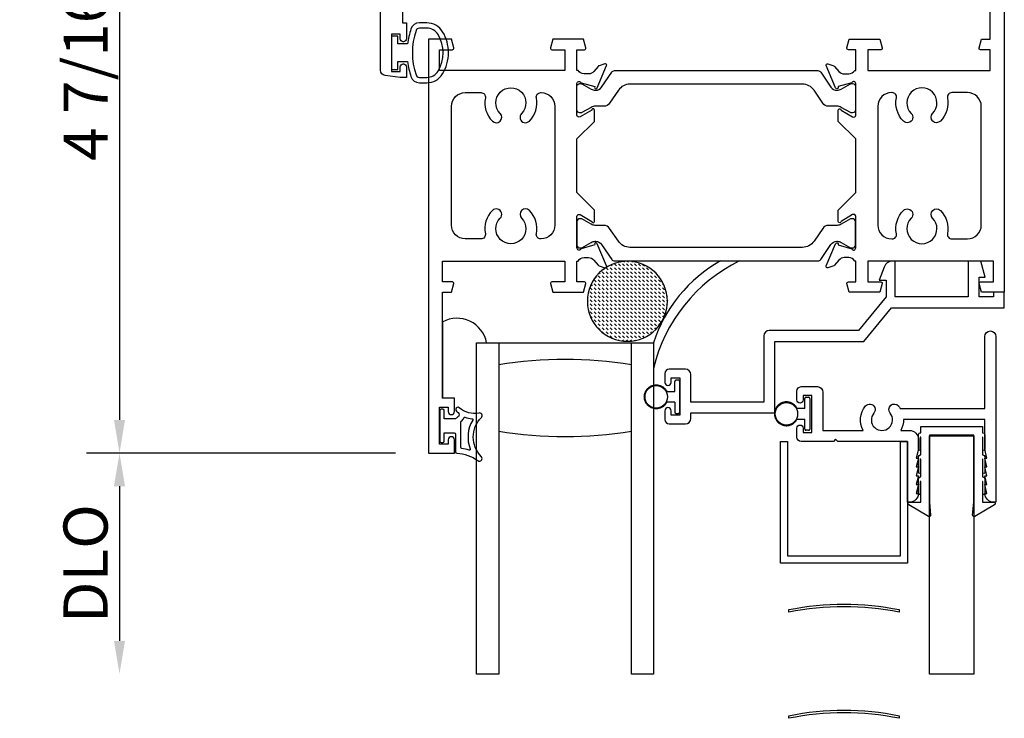
# Model space of a CAD drawing. Units: inches. Extents: x 1103 to 1217, y 211 to 284.
# Drawn here: x 1127 to 1133, y 243 to 247 of the extents above; entities that cross this region are included whole.
import ezdxf

# ---------------------------------------------------------------- set-up
doc = ezdxf.new("R2010")
doc.units = ezdxf.units.IN
doc.header["$MEASUREMENT"] = 0
doc.layers.get('0').update_dxf_attribs({"color": 4})
doc.layers.add('DIME', color=2, linetype='Continuous')
doc.styles.get("Standard").update_dxf_attribs({"font": 'arial.ttf'})
doc.dimstyles.new('EXT_ON-OFF', dxfattribs={"dimscale": 2, "dimtxt": 0.125, "dimasz": 0.09375, "dimexe": 0.09375, "dimexo": 0.09375, "dimgap": 0.03125, "dimtad": 3, "dimdec": 5, "dimzin": 3, "dimdsep": 46, "dimlunit": 4, "dimtxsty": 'Standard', "dimcen": 0, "dimse2": 1, "dimazin": 0, "dimtfac": 1, "dimtdec": 5, "dimtofl": 0, "dimtmove": 0, "dimatfit": 0, "dimfxl": 1, "dimfrac": 2, "dimtolj": 1, "dimtzin": 3, "dimarcsym": 0})
doc.dimstyles.new('EXT_ON-ON', dxfattribs={"dimscale": 2, "dimtxt": 0.125, "dimasz": 0.09375, "dimexe": 0.09375, "dimexo": 0.09375, "dimgap": 0.03125, "dimtad": 3, "dimdec": 5, "dimzin": 3, "dimdsep": 46, "dimlunit": 4, "dimtxsty": 'Standard', "dimcen": 0, "dimazin": 0, "dimtfac": 1, "dimtdec": 5, "dimtofl": 0, "dimtmove": 0, "dimatfit": 0, "dimfxl": 1, "dimfrac": 2, "dimtolj": 1, "dimtzin": 3, "dimarcsym": 0})

# ---------------------------------------------------------------- blocks, each defined once
blk = doc.blocks.new('*D50')
at = {"layer": 'DIME', "color": 0, "lineweight": -2, "transparency": 16777216}
for p, q in [((1129.051, 249.06), (1127.4635, 249.06)), ((1127.651, 248.8725), (1127.651, 244.8101)), ((1129.211, 244.6226), (1127.4635, 244.6226))]:
    blk.add_line(p, q, dxfattribs=at)
at = {"layer": 'DIME', "color": 0, "transparency": 16777216}
for points in [[(1127.6197, 248.8725), (1127.6822, 248.8725), (1127.651, 249.06)], [(1127.6197, 244.8101), (1127.6822, 244.8101), (1127.651, 244.6226)]]:
    blk.add_solid(points, dxfattribs=at)
at = {"layer": 'DIME', "color": 0, "transparency": 16777216, "insert": (1127.4592, 246.8413), "char_height": 0.25, "attachment_point": 5, "rotation": 90}
blk.add_mtext('\\A1;4 7/16"', dxfattribs=at)
blk = doc.blocks.new('*D52')
at = {"layer": 'DIME', "color": 0, "lineweight": -2, "transparency": 16777216}
for p, q in [((1129.211, 244.6226), (1127.4635, 244.6226)), ((1127.651, 244.4351), (1127.651, 243.5595))]:
    blk.add_line(p, q, dxfattribs=at)
at = {"layer": 'DIME', "color": 0, "transparency": 16777216}
for points in [[(1127.6197, 244.4351), (1127.6822, 244.4351), (1127.651, 244.6226)], [(1127.6197, 243.5595), (1127.6822, 243.5595), (1127.651, 243.372)]]:
    blk.add_solid(points, dxfattribs=at)
at = {"layer": 'DIME', "color": 0, "transparency": 16777216, "insert": (1127.4591, 243.9973), "char_height": 0.25, "attachment_point": 5, "rotation": 90}
blk.add_mtext('\\A1;DLO', dxfattribs=at)
blk = doc.blocks.new('SE78')
at = {"linetype": 'Continuous'}
h = blk.add_hatch(dxfattribs=at)
h.set_pattern_fill('DASH', color=256, scale=0.176776, angle=45, style=0)
edge = h.paths.add_edge_path()
edge.add_ellipse((20.3218, 16.8983), major_axis=(0.3125, 0), ratio=1, start_angle=0, end_angle=360)
blk.add_circle((20.3218, 16.8983), 0.3125, dxfattribs=at)

msp = doc.modelspace()

# ---------------------------------------------------------------- linework, layer by layer
for p, q in [((1129.478776, 244.931974), (1129.478776, 245.364735)), ((1129.670776, 243.371974), (1129.670776, 245.246974)), ((1129.670776, 245.246974), (1130.670776, 245.246974)), ((1129.795776, 245.246974), (1129.795776, 243.371974)), ((1130.545776, 243.371974), (1130.545776, 245.246974)), ((1130.670776, 245.246974), (1130.670776, 243.371974)), ((1130.812256, 245.034556), (1130.798256, 245.034556)), ((1130.791256, 244.971056), (1130.791256, 245.027556)), ((1130.819256, 244.854556), (1130.819256, 245.027556)), ((1130.747223, 244.971056), (1130.791256, 244.971056)), ((1131.527256, 244.875056), (1131.527256, 244.931556)), ((1131.534256, 244.938556), (1131.548256, 244.938556)), ((1131.555256, 244.931556), (1131.555256, 244.758556)), ((1130.791256, 244.911056), (1130.747223, 244.911056)), ((1130.791256, 244.911056), (1130.791256, 244.854556)), ((1131.527256, 244.875056), (1131.483223, 244.875056)), ((1130.798256, 244.847556), (1130.812256, 244.847556)), ((1131.483223, 244.815056), (1131.527256, 244.815056)), ((1131.527256, 244.758556), (1131.527256, 244.815056)), ((1131.548256, 244.751556), (1131.534256, 244.751556)), ((1129.795776, 243.371974), (1129.670776, 243.371974)), ((1130.670776, 243.371974), (1130.545776, 243.371974))]:
    msp.add_line(p, q)
for points in [[(1129.251456, 247.613974), (1129.251456, 247.057974), (1129.273456, 247.057974), (1129.273456, 246.967474, -0.41421356), (1129.256456, 246.950474), (1129.255456, 246.950474, -0.41421356), (1129.238456, 246.967474), (1129.238456, 246.992974), (1129.188456, 246.992974), (1129.188456, 246.782974), (1129.238456, 246.782974), (1129.238456, 246.808474, -0.41421356), (1129.255456, 246.825474), (1129.256456, 246.825474, -0.41421356), (1129.273456, 246.808474), (1129.273456, 246.747974), (1129.238456, 246.747974), (1129.15341, 246.759171, -0.37637335), (1129.126456, 246.789905), (1129.126456, 249.018043, -0.37637335)], [(1132.655256, 247.874556), (1132.655256, 245.532556), (1132.52564, 245.532556), (1132.512529, 245.581485, -0.49314543), (1132.520256, 245.591556), (1132.593256, 245.591556), (1132.593256, 245.709556), (1131.884256, 245.709556), (1131.884256, 245.591556), (1131.957256, 245.591556, -0.49314543), (1131.964984, 245.581485), (1131.951873, 245.532556), (1131.77864, 245.532556), (1131.765529, 245.581485, -0.49314543), (1131.773256, 245.591556), (1131.815256, 245.591556), (1131.815256, 245.709556), (1131.8093, 245.709556, 0.26016254), (1131.775256, 245.728556), (1131.750256, 245.728556, 0.22001006), (1131.71978, 245.714464), (1131.695399, 245.685783, -0.13378741), (1131.690193, 245.68222), (1131.657881, 245.670999, -0.649042), (1131.647881, 245.681655), (1131.70087, 245.807771, -1.06897395), (1131.715143, 245.800621), (1131.792348, 245.778556, 0.80528352), (1131.815256, 245.783556), (1131.815256, 245.961556, 0.58008786), (1131.797171, 245.971899), (1131.732256, 245.933706, -1.00212278), (1131.716256, 245.933673), (1131.716256, 245.997673), (1131.815256, 246.096673), (1131.815256, 246.400439), (1131.716256, 246.499439), (1131.716256, 246.563439, -1.00212278), (1131.732256, 246.563405), (1131.797171, 246.525213, 0.58008786), (1131.815256, 246.535556), (1131.815256, 246.713556, 0.80528352), (1131.792348, 246.718556), (1131.715143, 246.696491, -1.06897395), (1131.70087, 246.68934), (1131.647881, 246.815457, -0.649042), (1131.657881, 246.826113), (1131.690193, 246.814892, -0.13378741), (1131.695399, 246.811328), (1131.71978, 246.782648, 0.22001006), (1131.750256, 246.768556), (1131.775256, 246.768556, 0.26016254), (1131.8093, 246.787556), (1131.815256, 246.787556), (1131.815256, 246.905556), (1131.773256, 246.905556, -0.49314543), (1131.765529, 246.915626), (1131.77864, 246.964556), (1131.951873, 246.964556), (1131.964984, 246.915626, -0.49314543), (1131.957256, 246.905556), (1131.884256, 246.905556), (1131.884256, 246.787556), (1132.575256, 246.787556), (1132.575256, 246.905556), (1132.520256, 246.905556, -0.49314543), (1132.512529, 246.915626), (1132.52564, 246.964556), (1132.575256, 246.964556), (1132.575256, 247.564556)]]:
    msp.add_lwpolyline(points, format="xyb")
for points in [[(1129.299529, 247.023156, 0.05127301), (1129.280407, 246.937974), (1129.225956, 246.937974), (1129.225956, 246.982974), (1129.188456, 246.982974), (1129.188456, 246.792974), (1129.225956, 246.792974), (1129.225956, 246.837974), (1129.280392, 246.837974, 0.05116415), (1129.299429, 246.752963, 0.32311252), (1129.34688, 246.718724), (1129.388712, 246.718724, 0.26088107), (1129.478225, 246.76884, 0.13783922), (1129.511688, 246.887933, 0.13690948), (1129.478689, 247.006322, 0.26300993), (1129.388753, 247.057174), (1129.346922, 247.057185, 0.32196088)], [(1129.346944, 247.027206, 0.32259109), (1129.327969, 247.013555, 0.16318082), (1129.327913, 246.762381, 0.32254607), (1129.34688, 246.748724), (1129.388712, 246.748724, 0.26195933), (1129.452808, 246.78478, 0.28004745), (1129.452826, 246.991149, 0.26176189), (1129.388775, 247.027187)], [(1130.088729, 246.915626, 0.49314543), (1130.096456, 246.905556), (1130.169456, 246.905556), (1130.169456, 246.787556), (1129.460456, 246.787556), (1129.460456, 246.905556), (1129.533456, 246.905556, 0.49314543), (1129.541184, 246.915626), (1129.528073, 246.964556), (1129.398456, 246.964556), (1129.398456, 244.622556), (1129.545456, 244.622556), (1129.545456, 244.697556, 1), (1129.510456, 244.697556), (1129.510456, 244.672556), (1129.460456, 244.672556), (1129.460456, 244.882556), (1129.510456, 244.882556), (1129.510456, 244.857556, 1), (1129.545456, 244.857556), (1129.545456, 244.932556), (1129.478456, 244.932556), (1129.478456, 245.532556), (1129.528073, 245.532556), (1129.541184, 245.581485, 0.49314543), (1129.533456, 245.591556), (1129.478456, 245.591556), (1129.478456, 245.709556), (1130.169456, 245.709556), (1130.169456, 245.591556), (1130.096456, 245.591556, 0.49314543), (1130.088729, 245.581485), (1130.10184, 245.532556), (1130.275073, 245.532556), (1130.288184, 245.581485, 0.49314543), (1130.280456, 245.591556), (1130.238456, 245.591556), (1130.238456, 245.709556), (1130.244412, 245.709556, -0.26016254), (1130.278456, 245.728556), (1130.303456, 245.728556, -0.22001006), (1130.333932, 245.714464), (1130.358314, 245.685783, 0.13378741), (1130.36352, 245.68222), (1130.395832, 245.670999, 0.649042), (1130.405832, 245.681655), (1130.352843, 245.807771, 1.06897395), (1130.33857, 245.800621), (1130.261365, 245.778556, -0.80528352), (1130.238456, 245.783556), (1130.238456, 245.961556, -0.58008786), (1130.256541, 245.971899), (1130.321456, 245.933706, 1.00212278), (1130.337456, 245.933673), (1130.337456, 245.997673), (1130.238456, 246.096673), (1130.238456, 246.400439), (1130.337456, 246.499439), (1130.337456, 246.563439, 1.00212278), (1130.321456, 246.563405), (1130.256541, 246.525213, -0.58008786), (1130.238456, 246.535556), (1130.238456, 246.713556, -0.80528352), (1130.261365, 246.718556), (1130.33857, 246.696491, 1.06897395), (1130.352843, 246.68934), (1130.405832, 246.815457, 0.649042), (1130.395832, 246.826113), (1130.36352, 246.814892, 0.13378741), (1130.358314, 246.811328), (1130.333932, 246.782648, -0.22001006), (1130.303456, 246.768556), (1130.278456, 246.768556, -0.26016254), (1130.244412, 246.787556), (1130.238456, 246.787556), (1130.238456, 246.905556), (1130.280456, 246.905556, 0.49314543), (1130.288184, 246.915626), (1130.275073, 246.964556), (1130.10184, 246.964556)], [(1131.674825, 246.693199, 0.24832512), (1131.707287, 246.676018), (1131.709704, 246.676018, 0.1316525), (1131.733326, 246.682347), (1131.785445, 246.712438, -0.1316525), (1131.789382, 246.713493), (1131.797508, 246.713493, -0.41421356), (1131.813256, 246.697745), (1131.813256, 246.563887, -0.41421356), (1131.797508, 246.548139), (1131.789382, 246.548139, -0.1316525), (1131.785445, 246.549194), (1131.733326, 246.579285, 0.1316525), (1131.709704, 246.585615), (1131.660999, 246.585615, -0.24832512), (1131.628749, 246.602684), (1131.578972, 246.675883, 0.24832512), (1131.513646, 246.71046), (1130.538067, 246.71046, 0.24832512), (1130.472741, 246.675883), (1130.422964, 246.602684, -0.24832512), (1130.390714, 246.585615), (1130.342009, 246.585615, 0.1316525), (1130.318387, 246.579285), (1130.266268, 246.549194, -0.1316525), (1130.262331, 246.548139), (1130.254204, 246.548139, -0.41421356), (1130.238456, 246.563887), (1130.238456, 246.697745, -0.41421356), (1130.254204, 246.713493), (1130.262331, 246.713493, -0.1316525), (1130.266268, 246.712438), (1130.318387, 246.682347, 0.1316525), (1130.342009, 246.676018), (1130.344426, 246.676018, 0.24832512), (1130.376887, 246.693199), (1130.434915, 246.778531, -0.24832512), (1130.451187, 246.787144), (1131.600526, 246.787144, -0.24832512), (1131.616798, 246.778531)], [(1129.606456, 245.834556, -0.41421356), (1129.528456, 245.912556), (1129.528456, 246.584556, -0.41421356), (1129.606456, 246.662556), (1129.695652, 246.662556, -0.47195805), (1129.720187, 246.632759, 0.24729532), (1129.759608, 246.501523, 1), (1129.80383, 246.544979, -2.38471891), (1129.925083, 246.544979, 1), (1129.969305, 246.501523, 0.24729532), (1130.008725, 246.632759, -0.47195805), (1130.033261, 246.662556), (1130.035456, 246.662556, -0.41421356), (1130.113456, 246.584556), (1130.113456, 245.912556, -0.41421356), (1130.035456, 245.834556), (1130.033261, 245.834556, -0.47195805), (1130.008725, 245.864352, 0.24729532), (1129.969305, 245.995589, 1), (1129.925083, 245.952133, -2.38471891), (1129.80383, 245.952133, 1), (1129.759608, 245.995589, 0.24729532), (1129.720187, 245.864352, -0.47195805), (1129.695652, 245.834556)], [(1132.447256, 245.834556, 0.41421356), (1132.525256, 245.912556), (1132.525256, 246.584556, 0.41421356), (1132.447256, 246.662556), (1132.358061, 246.662556, 0.47195805), (1132.333525, 246.632759, -0.24729532), (1132.294105, 246.501523, -1), (1132.249883, 246.544979, 2.38471891), (1132.12863, 246.544979, -1), (1132.084408, 246.501523, -0.24729532), (1132.044987, 246.632759, 0.47195805), (1132.020452, 246.662556), (1132.018256, 246.662556, 0.41421356), (1131.940256, 246.584556), (1131.940256, 245.912556, 0.41421356), (1132.018256, 245.834556), (1132.020452, 245.834556, 0.47195805), (1132.044987, 245.864352, -0.24729532), (1132.084408, 245.995589, -1), (1132.12863, 245.952133, 2.38471891), (1132.249883, 245.952133, -1), (1132.294105, 245.995589, -0.24729532), (1132.333525, 245.864352, 0.47195805), (1132.358061, 245.834556)], [(1131.674825, 245.803912, -0.24832512), (1131.707287, 245.821094), (1131.709704, 245.821094, -0.1316525), (1131.733326, 245.814764), (1131.785445, 245.784673, 0.1316525), (1131.789382, 245.783619), (1131.797508, 245.783619, 0.41421356), (1131.813256, 245.799367), (1131.813256, 245.933225, 0.41421356), (1131.797508, 245.948973), (1131.789382, 245.948973, 0.1316525), (1131.785445, 245.947918), (1131.733326, 245.917827, -0.1316525), (1131.709704, 245.911497), (1131.660999, 245.911497, 0.24832512), (1131.628749, 245.894428), (1131.578972, 245.821228, -0.24832512), (1131.513646, 245.786652), (1130.538067, 245.786652, -0.24832512), (1130.472741, 245.821228), (1130.422964, 245.894428, 0.24832512), (1130.390714, 245.911497), (1130.342009, 245.911497, -0.1316525), (1130.318387, 245.917827), (1130.266268, 245.947918, 0.1316525), (1130.262331, 245.948973), (1130.254204, 245.948973, 0.41421356), (1130.238456, 245.933225), (1130.238456, 245.799367, 0.41421356), (1130.254204, 245.783619), (1130.262331, 245.783619, 0.1316525), (1130.266268, 245.784673), (1130.318387, 245.814764, -0.1316525), (1130.342009, 245.821094), (1130.344426, 245.821094, -0.24832512), (1130.376887, 245.803912), (1130.434915, 245.718581, 0.24832512), (1130.451187, 245.709968), (1131.600526, 245.709968, 0.24832512), (1131.616798, 245.718581)], [(1131.295256, 244.911556), (1130.882256, 244.911556), (1130.882256, 245.066556, 0.41421356), (1130.851256, 245.097556), (1130.760256, 245.097556, 0.41421356), (1130.735256, 245.072556), (1130.735256, 245.022556, 1), (1130.770256, 245.022556), (1130.770256, 245.047556), (1130.820256, 245.047556), (1130.820256, 244.837556), (1130.770256, 244.837556), (1130.770256, 244.862556, 1), (1130.735256, 244.862556), (1130.735256, 244.812556, 0.41421356), (1130.760256, 244.787556), (1130.851256, 244.787556, 0.41421356), (1130.882256, 244.818556), (1130.882256, 244.849556), (1131.357256, 244.849556), (1131.357256, 245.254556), (1131.860572, 245.254556), (1132.016572, 245.444556), (1132.655256, 245.444556), (1132.655256, 245.532556), (1132.593256, 245.532556), (1132.593256, 245.506556), (1132.512256, 245.506556), (1132.512256, 245.617925), (1132.547247, 245.617925), (1132.523256, 245.708556), (1132.450256, 245.708556), (1132.450256, 245.506556), (1132.037256, 245.506556), (1132.037256, 245.708556), (1132.022267, 245.708556, 0.31529879), (1131.975282, 245.675657), (1131.948256, 245.601404), (1131.987256, 245.601404), (1131.987256, 245.506556), (1131.831256, 245.316556), (1131.326256, 245.316556, 0.41421356), (1131.295256, 245.285556)], [(1131.567256, 244.948556), (1131.517256, 244.948556), (1131.517256, 244.923556, -1), (1131.482256, 244.923556), (1131.482256, 244.973556, -0.41421356), (1131.507256, 244.998556), (1131.598256, 244.998556, -0.41421356), (1131.629256, 244.967556), (1131.629256, 244.750556), (1131.85703, 244.750556, -0.3131037), (1131.869913, 244.889111, -1), (1131.91735, 244.84919, 2.14856615), (1132.009163, 244.84919, -1), (1132.0566, 244.889111, -0.03443587), (1132.066499, 244.875556), (1132.545256, 244.875556), (1132.545256, 245.282556, -1), (1132.607256, 245.282556), (1132.607256, 244.344556), (1132.595256, 244.344556, -0.41421356), (1132.545256, 244.394556), (1132.557256, 244.394556), (1132.545256, 244.444556), (1132.557256, 244.444556), (1132.545256, 244.494556), (1132.557256, 244.494556), (1132.545256, 244.544556), (1132.557256, 244.544556), (1132.545256, 244.594556), (1132.557256, 244.594556), (1132.545256, 244.644556), (1132.545256, 244.813556), (1132.085219, 244.813556, -0.13550847), (1132.069483, 244.750556), (1132.119256, 244.750556, -0.41421356), (1132.169256, 244.700556), (1132.169256, 244.644556), (1132.157256, 244.594556), (1132.169256, 244.594556), (1132.157256, 244.544556), (1132.169256, 244.544556), (1132.157256, 244.494556), (1132.169256, 244.494556), (1132.157256, 244.444556), (1132.169256, 244.444556), (1132.157256, 244.394556), (1132.169256, 244.394556, -0.41421356), (1132.119256, 244.344556), (1132.107256, 244.344556), (1132.107256, 244.688556), (1131.713256, 244.688556), (1131.701256, 244.700556), (1131.689256, 244.688556), (1131.507256, 244.688556, -0.41421356), (1131.482256, 244.713556), (1131.482256, 244.763556, -1), (1131.517256, 244.763556), (1131.517256, 244.738556), (1131.567256, 244.738556)], [(1129.556101, 244.860095, 0.02149619), (1129.566033, 244.851877, -0.53117367), (1129.564691, 244.827056, 0.06518375), (1129.551976, 244.816974), (1129.486976, 244.816974), (1129.486976, 244.864474, 0.41421356), (1129.479476, 244.871974), (1129.469476, 244.871974, 0.41421356), (1129.461976, 244.864474), (1129.461976, 244.689474, 0.41421356), (1129.469476, 244.681974), (1129.479476, 244.681974, 0.41421356), (1129.486976, 244.689474), (1129.486976, 244.736974), (1129.544476, 244.736974, -0.41421356), (1129.551976, 244.729474), (1129.551976, 244.62922, 0.40413487), (1129.559217, 244.621724, -0.1536628), (1129.677965, 244.579789, 0.92973511), (1129.697632, 244.602338, -0.41152263), (1129.697632, 244.824223, 0.74854465), (1129.683722, 244.849423, -0.24284164), (1129.572852, 244.878654, 1), (1129.556101, 244.860095)], [(1129.581976, 244.654333), (1129.581976, 244.79992, -0.23606798), (1129.583976, 244.80392, 0.13371505), (1129.598501, 244.822579, -0.39827727), (1129.604786, 244.825365, 0.06584237), (1129.644545, 244.816916, -0.55627546), (1129.64845, 244.809371, 0.23014156), (1129.634479, 244.645936, -0.63449813), (1129.628222, 244.639401, 0.04507211), (1129.586261, 244.649385, -0.37277878)], [(1132.114955, 244.329651, -0.76498955), (1132.118995, 244.344556), (1132.182256, 244.344556), (1132.182256, 244.462556), (1132.180256, 244.462556), (1132.180256, 244.392556, -1), (1132.170256, 244.392556), (1132.170256, 244.477556, -0.41421356), (1132.180256, 244.487556), (1132.182256, 244.487556), (1132.182256, 244.587556), (1132.180256, 244.587556), (1132.180256, 244.512556, -1), (1132.170256, 244.512556), (1132.170256, 244.602556, -0.41421356), (1132.180256, 244.612556), (1132.182256, 244.612556), (1132.182256, 244.712556), (1132.180256, 244.712556), (1132.180256, 244.642556, -1), (1132.170256, 244.642556), (1132.170256, 244.727556, -0.41421356), (1132.180256, 244.737556), (1132.182256, 244.737556), (1132.182256, 244.773556), (1132.532256, 244.773556), (1132.532256, 244.737556), (1132.534256, 244.737556, -0.41421356), (1132.544256, 244.727556), (1132.544256, 244.642556, -1), (1132.534256, 244.642556), (1132.534256, 244.712556), (1132.532256, 244.712556), (1132.532256, 244.612556), (1132.534256, 244.612556, -0.41421356), (1132.544256, 244.602556), (1132.544256, 244.512556, -1), (1132.534256, 244.512556), (1132.534256, 244.587556), (1132.532256, 244.587556), (1132.532256, 244.487556), (1132.534256, 244.487556, -0.41421356), (1132.544256, 244.477556), (1132.544256, 244.392556, -1), (1132.534256, 244.392556), (1132.534256, 244.462556), (1132.532256, 244.462556), (1132.532256, 244.344556), (1132.595517, 244.344556, -0.76498955), (1132.599558, 244.329651), (1132.488002, 244.264365, -0.6085088), (1132.475991, 244.271959), (1132.482256, 244.344356), (1132.482256, 244.723556), (1132.232256, 244.723556), (1132.232256, 244.344356), (1132.238521, 244.271959, -0.6085088), (1132.22651, 244.264365)], [(1132.060756, 243.736581), (1132.060756, 243.721581, 0.10153468), (1131.435756, 243.721581), (1131.435756, 243.736581, -0.10153468)], [(1132.060756, 243.136581), (1132.060756, 243.121581, 0.10153468), (1131.435756, 243.121581), (1131.435756, 243.136581, -0.10153468)]]:
    msp.add_lwpolyline(points, format="xyb", close=True)
for points in [[(1132.482256, 244.720556), (1132.482256, 243.370556), (1132.232256, 243.370556), (1132.232256, 244.720556)], [(1132.107256, 244.687556), (1132.107256, 244.000556), (1131.389256, 244.000556), (1131.389256, 244.687556), (1131.429256, 244.687556), (1131.429256, 244.040556), (1132.067256, 244.040556), (1132.067256, 244.687556)]]:
    msp.add_lwpolyline(points, close=True)
for centre in [(1130.686756, 244.941056), (1131.422756, 244.845056)]:
    msp.add_circle(centre, 0.0635)
for centre, radius, start, end in [((1131.459691, 244.987933), 0.830354, 119.593587, 161.822359), ((1131.559149, 244.889998), 0.913248, 116.121673, 166.596419), ((1129.559834, 245.215111), 0.170169, 10.791977, 118.446154), ((1130.170776, 242.869329), 2.283645, 80.548588, 99.451412), ((1130.170776, 246.999619), 2.283645, 260.548588, 279.451412)]:
    msp.add_arc(centre, radius, start, end)
for points in [[(1130.798256, 245.034556), (1130.794156, 245.034556), (1130.791256, 245.031656), (1130.791256, 245.027556)], [(1130.819256, 245.027556), (1130.819256, 245.031656), (1130.816357, 245.034556), (1130.812256, 245.034556)], [(1131.534256, 244.938556), (1131.530156, 244.938556), (1131.527256, 244.935656), (1131.527256, 244.931556)], [(1131.555256, 244.931556), (1131.555256, 244.935656), (1131.552357, 244.938556), (1131.548256, 244.938556)], [(1130.791256, 244.854556), (1130.791256, 244.850455), (1130.794156, 244.847556), (1130.798256, 244.847556)], [(1130.812256, 244.847556), (1130.816357, 244.847556), (1130.819256, 244.850455), (1130.819256, 244.854556)], [(1131.527256, 244.758556), (1131.527256, 244.754455), (1131.530156, 244.751556), (1131.534256, 244.751556)], [(1131.548256, 244.751556), (1131.552357, 244.751556), (1131.555256, 244.754455), (1131.555256, 244.758556)]]:
    msp.add_rational_spline(points, [1, 0.804737854124, 0.804737854124, 1], degree=3)
for points in [[(1130.747223, 244.911056), (1130.707116, 244.830217), (1130.619256, 244.850814), (1130.619256, 244.941056), (1130.619256, 245.031297), (1130.707116, 245.051895), (1130.747223, 244.971056)], [(1131.483223, 244.875056), (1131.443116, 244.955895), (1131.355256, 244.935297), (1131.355256, 244.845056), (1131.355256, 244.754814), (1131.443116, 244.734217), (1131.483223, 244.815056)]]:
    msp.add_rational_spline(points, [1, 0.485498144218, 0.485498144218, 1, 0.485498144218, 0.485498144218, 1], degree=3, knots=[0, 0, 0, 0, 0.5, 0.5, 0.5, 1, 1, 1, 1])

# ---------------------------------------------------------------- block references
at = {"xscale": -0.7243598452022315, "yscale": 0.7243598452022315, "zscale": 0.7243598452022315, "rotation": 180}
msp.add_blockref('SE78', (1115.803409, 257.722189), dxfattribs=at)

# ---------------------------------------------------------------- dimensions: what is measured, and where the dimension line sits
at = {"layer": 'DIME'}
dim = msp.add_linear_dim(base=(1127.650978, 244.622556), p1=(1129.238456, 249.059974), p2=(1129.398456, 244.622556), angle=270, dimstyle='EXT_ON-ON', dxfattribs=at)
dim.commit()
dim.dimension.update_dxf_attribs({"geometry": '*D50', "text_midpoint": (1127.459215, 246.841265)})
dim = msp.add_linear_dim(base=(1127.650978, 243.371974), p1=(1129.398456, 244.622556), p2=(1129.670776, 243.371974), angle=270, text='DLO', dimstyle='EXT_ON-OFF', dxfattribs=at)
dim.commit()
dim.dimension.update_dxf_attribs({"geometry": '*D52', "text_midpoint": (1127.45913, 243.997265)})

doc.saveas('drawing.dxf')
